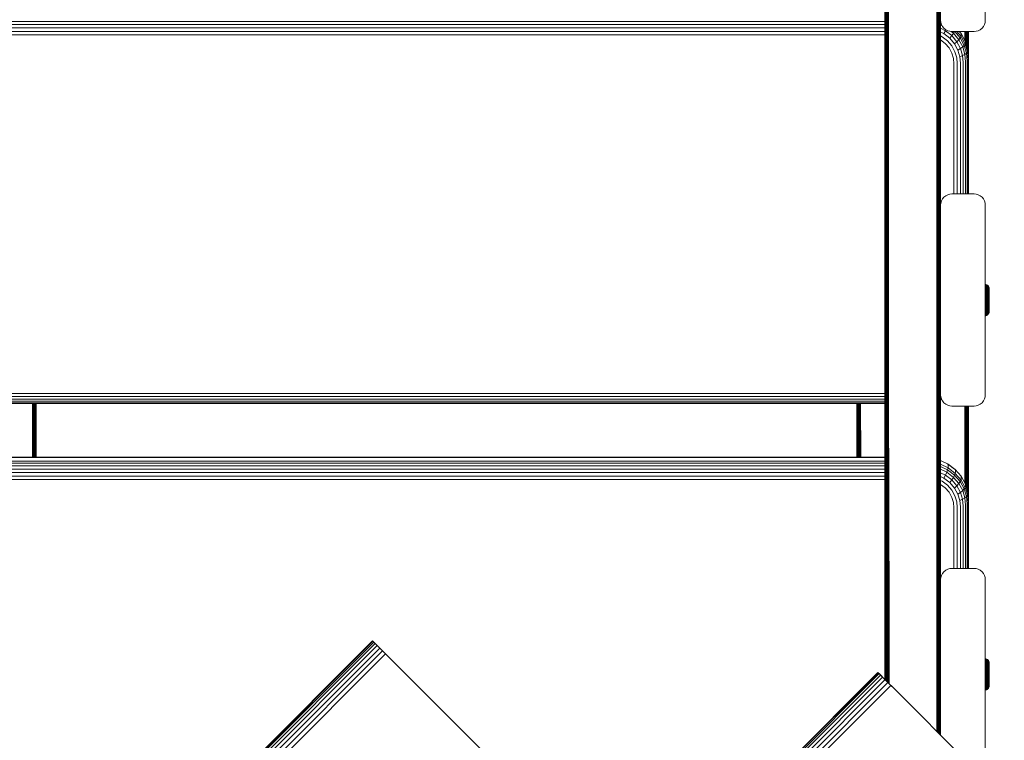
# Model space of a CAD drawing. Units: millimetres. Extents: x -3280 to 578302, y -3085 to 596964.
# Drawn here: x 2276 to 2717, y 4522 to 4845 of the extents above; entities that cross this region are included whole.
import ezdxf

# ---------------------------------------------------------------- set-up
doc = ezdxf.new("R2010")
doc.units = ezdxf.units.MM
doc.layers.add('Контур', color=7, linetype='Continuous', lineweight=15)

msp = doc.modelspace()

# ---------------------------------------------------------------- linework, layer by layer
at = {"layer": 'Контур'}
for p, q in [((2688.15, 4929.574), (2688.15, 4844.574)), ((2708.15, 4929.574), (2708.15, 4844.574)), ((2663.151, 4912.54), (2663.151, 4794.076)), ((2663.184, 4912.461), (2663.184, 4793.981)), ((2663.291, 4912.381), (2663.291, 4793.884)), ((2663.477, 4912.304), (2663.477, 4793.79)), ((2663.736, 4912.235), (2663.736, 4793.706)), ((2664.056, 4912.179), (2664.056, 4793.639)), ((2664.415, 4912.139), (2664.414, 4793.59)), ((2664.787, 4793.562), (2664.787, 4912.116)), ((2686.515, 4793.562), (2686.515, 4912.116)), ((2686.887, 4912.139), (2686.887, 4793.59)), ((2687.245, 4912.179), (2687.245, 4793.639)), ((2687.565, 4912.235), (2687.565, 4793.706)), ((2687.825, 4912.304), (2687.825, 4793.79)), ((2688.01, 4912.381), (2688.01, 4793.884)), ((2688.117, 4912.461), (2688.117, 4793.981)), ((2688.151, 4836.848), (2688.117, 4912.461)), ((2663.151, 4844.041), (1878.129, 4844.041)), ((2663.151, 4842.694), (1878.129, 4842.694)), ((2663.151, 4841.18), (1878.129, 4841.181)), ((2688.234, 4843.664), (2688.15, 4844.574)), ((2688.15, 4844.574), (2688.15, 4844.574)), ((2688.151, 4844.571), (2688.151, 4836.848)), ((2688.234, 4843.664), (2688.151, 4844.571)), ((2688.155, 4844.522), (2688.151, 4844.525)), ((2688.151, 4843.659), (2688.249, 4843.61)), ((2688.151, 4842.47), (2688.808, 4842.142)), ((2688.234, 4843.664), (2688.502, 4842.733)), ((2688.965, 4841.838), (2688.502, 4842.733)), ((2688.965, 4841.837), (2688.502, 4842.733)), ((2688.965, 4841.837), (2688.965, 4841.838)), ((2689.615, 4841.038), (2688.965, 4841.838)), ((2689.615, 4841.038), (2688.965, 4841.837)), ((2689.615, 4841.038), (2689.615, 4841.038)), ((2689.615, 4841.038), (2690.414, 4840.389)), ((2690.414, 4840.389), (2689.615, 4841.038)), ((2705.887, 4840.389), (2706.686, 4841.038)), ((2705.887, 4840.389), (2706.686, 4841.038)), ((2706.686, 4841.038), (2707.335, 4841.838)), ((2706.686, 4841.038), (2707.335, 4841.837)), ((2706.686, 4841.038), (2706.686, 4841.038)), ((2707.335, 4841.838), (2707.799, 4842.733)), ((2707.335, 4841.837), (2707.799, 4842.733)), ((2707.335, 4841.838), (2707.335, 4841.837)), ((2707.799, 4842.733), (2708.067, 4843.664)), ((2708.15, 4844.574), (2708.067, 4843.664)), ((2708.15, 4844.574), (2708.067, 4843.664)), ((2708.15, 4844.574), (2708.15, 4844.574)), ((2663.151, 4839.6), (1878.129, 4839.6)), ((2663.151, 4838.05), (1878.129, 4838.051)), ((2688.151, 4836.848), (2688.117, 4793.981)), ((2688.151, 4841.002), (2690.314, 4839.923)), ((2688.151, 4839.34), (2689.614, 4838.611)), ((2688.151, 4837.594), (2688.829, 4837.255)), ((2688.151, 4836.848), (2688.151, 4761.846)), ((2688.829, 4837.255), (2691.219, 4835.387)), ((2690.314, 4839.923), (2689.614, 4838.611)), ((2689.614, 4838.611), (2692.232, 4836.563)), ((2690.513, 4840.338), (2690.314, 4839.923)), ((2690.314, 4839.923), (2693.137, 4837.716)), ((2691.31, 4839.925), (2690.414, 4840.389)), ((2691.31, 4839.925), (2690.414, 4840.389)), ((2691.31, 4839.925), (2691.31, 4839.925)), ((2692.241, 4839.657), (2691.31, 4839.925)), ((2692.241, 4839.657), (2691.31, 4839.925)), ((2693.137, 4837.716), (2692.232, 4836.563)), ((2692.241, 4839.657), (2692.241, 4839.657)), ((2692.241, 4839.657), (2693.15, 4839.574)), ((2693.15, 4839.574), (2692.241, 4839.657)), ((2692.804, 4839.605), (2693.872, 4838.77)), ((2693.872, 4838.77), (2693.137, 4837.716)), ((2693.137, 4837.716), (2695.43, 4834.999)), ((2703.15, 4839.574), (2693.15, 4839.574)), ((2703.15, 4839.574), (2693.15, 4839.574)), ((2694.343, 4839.574), (2693.872, 4838.77)), ((2693.872, 4838.77), (2696.3, 4835.893)), ((2694.473, 4839.574), (2696.921, 4836.673)), ((2697.28, 4837.302), (2695.363, 4839.574)), ((2696.921, 4836.673), (2696.3, 4835.893)), ((2696.488, 4839.574), (2697.28, 4838.635)), ((2697.28, 4837.302), (2696.921, 4836.673)), ((2696.921, 4836.673), (2698.725, 4833.322)), ((2699.123, 4835.21), (2697.28, 4838.635)), ((2697.391, 4838.31), (2697.28, 4838.635)), ((2697.391, 4837.768), (2697.28, 4837.302)), ((2699.123, 4833.878), (2697.28, 4837.302)), ((2697.391, 4838.31), (2697.391, 4837.768)), ((2699.015, 4835.411), (2699.015, 4839.574)), ((2699.388, 4839.574), (2699.388, 4834.393)), ((2699.746, 4839.574), (2699.746, 4833.194)), ((2700.066, 4839.574), (2700.066, 4832.123)), ((2700.325, 4839.574), (2700.325, 4831.198)), ((2700.511, 4839.574), (2700.511, 4829.251)), ((2700.618, 4839.574), (2700.618, 4828.129)), ((2700.651, 4836.677), (2700.643, 4827.868)), ((2700.651, 4836.677), (2700.65, 4839.574)), ((2700.651, 4839.574), (2700.651, 4836.677)), ((2700.651, 4836.677), (2700.651, 4827.778)), ((2704.06, 4839.657), (2703.15, 4839.574)), ((2703.15, 4839.574), (2704.06, 4839.657)), ((2704.06, 4839.657), (2704.991, 4839.925)), ((2704.06, 4839.657), (2704.991, 4839.925)), ((2704.06, 4839.657), (2704.06, 4839.657)), ((2704.991, 4839.925), (2705.887, 4840.389)), ((2704.991, 4839.925), (2705.887, 4840.389)), ((2704.991, 4839.925), (2704.991, 4839.925)), ((2663.151, 4836.275), (2663.151, 4836.292)), ((2663.151, 4836.275), (2663.151, 4836.268)), ((2688.151, 4836.275), (2688.151, 4836.275)), ((2688.151, 4836.275), (2688.151, 4836.275)), ((2688.151, 4835.833), (2690.166, 4834.257)), ((2690.166, 4834.257), (2691.914, 4832.186)), ((2691.219, 4835.387), (2693.16, 4833.087)), ((2692.232, 4836.563), (2694.36, 4834.043)), ((2693.16, 4833.087), (2694.547, 4830.51)), ((2695.43, 4834.999), (2694.36, 4834.043)), ((2694.36, 4834.043), (2695.879, 4831.22)), ((2696.3, 4835.893), (2695.43, 4834.999)), ((2695.43, 4834.999), (2697.069, 4831.955)), ((2696.3, 4835.893), (2698.035, 4832.67)), ((2698.035, 4832.67), (2697.069, 4831.955)), ((2698.725, 4833.322), (2698.035, 4832.67)), ((2699.035, 4829.321), (2698.035, 4832.67)), ((2699.123, 4833.878), (2698.725, 4833.322)), ((2699.765, 4829.84), (2698.725, 4833.322)), ((2699.247, 4834.863), (2699.123, 4835.21)), ((2699.247, 4834.32), (2699.123, 4833.878)), ((2700.186, 4830.318), (2699.123, 4833.878)), ((2700.318, 4831.28), (2699.247, 4834.863)), ((2699.247, 4834.863), (2699.247, 4834.32)), ((2700.651, 4836.416), (2700.651, 4836.416)), ((2700.651, 4836.416), (2700.651, 4836.416)), ((2693.163, 4829.867), (2691.914, 4832.186)), ((2693.163, 4829.867), (2693.883, 4827.456)), ((2695.347, 4827.833), (2694.547, 4830.51)), ((2695.596, 4825.216), (2695.347, 4827.833)), ((2697.069, 4831.955), (2695.879, 4831.22)), ((2696.756, 4828.286), (2695.879, 4831.22)), ((2696.756, 4828.286), (2698.014, 4828.792)), ((2697.029, 4825.417), (2696.756, 4828.286)), ((2698.014, 4828.792), (2697.069, 4831.955)), ((2698.014, 4828.792), (2699.035, 4829.321)), ((2698.308, 4825.699), (2698.014, 4828.792)), ((2699.035, 4829.321), (2699.765, 4829.84)), ((2699.348, 4826.046), (2699.035, 4829.321)), ((2699.765, 4829.84), (2700.186, 4830.318)), ((2700.09, 4826.435), (2699.765, 4829.84)), ((2700.318, 4830.737), (2700.186, 4830.318)), ((2700.518, 4826.839), (2700.186, 4830.318)), ((2700.318, 4831.28), (2700.652, 4827.777)), ((2700.318, 4831.28), (2700.318, 4830.737)), ((2694.107, 4825.1), (2693.883, 4827.456)), ((2694.107, 4766.844), (2694.107, 4825.1)), ((2695.596, 4766.844), (2695.596, 4825.216)), ((2697.029, 4766.844), (2697.029, 4825.417)), ((2698.308, 4766.844), (2698.308, 4825.699)), ((2699.347, 4766.844), (2699.348, 4826.046)), ((2700.09, 4766.844), (2700.09, 4826.435)), ((2700.518, 4766.844), (2700.518, 4826.839)), ((2700.652, 4827.777), (2700.652, 4827.234)), ((2700.652, 4766.844), (2700.652, 4827.234)), ((2663.151, 4794.076), (2663.151, 4678.909)), ((2663.184, 4793.981), (2663.184, 4678.798)), ((2663.291, 4793.884), (2663.291, 4678.684)), ((2663.477, 4793.79), (2663.477, 4678.575)), ((2663.736, 4793.706), (2663.736, 4678.477)), ((2664.056, 4793.639), (2664.056, 4678.397)), ((2664.414, 4793.59), (2664.414, 4678.341)), ((2664.787, 4678.308), (2664.787, 4793.562)), ((2686.515, 4793.562), (2686.515, 4678.308)), ((2686.887, 4793.59), (2686.887, 4678.341)), ((2687.245, 4793.639), (2687.245, 4678.397)), ((2687.565, 4793.706), (2687.565, 4678.477)), ((2687.825, 4793.79), (2687.825, 4678.575)), ((2688.01, 4793.884), (2688.01, 4678.684)), ((2688.117, 4793.981), (2688.117, 4678.798)), ((2688.15, 4714.933), (2688.117, 4793.981)), ((2690.414, 4766.029), (2691.31, 4766.492)), ((2691.31, 4766.492), (2692.241, 4766.76)), ((2693.15, 4766.844), (2692.241, 4766.76)), ((2693.15, 4766.844), (2703.15, 4766.844)), ((2703.15, 4766.844), (2704.06, 4766.76)), ((2704.991, 4766.492), (2704.06, 4766.76)), ((2705.887, 4766.029), (2704.991, 4766.492)), ((2688.15, 4761.844), (2688.234, 4762.753)), ((2688.15, 4761.844), (2688.15, 4676.844)), ((2688.234, 4762.753), (2688.502, 4763.684)), ((2688.502, 4763.684), (2688.965, 4764.58)), ((2688.965, 4764.58), (2689.615, 4765.379)), ((2689.615, 4765.379), (2690.414, 4766.029)), ((2706.686, 4765.379), (2705.887, 4766.029)), ((2707.335, 4764.58), (2706.686, 4765.379)), ((2707.799, 4763.684), (2707.335, 4764.58)), ((2708.067, 4762.753), (2707.799, 4763.684)), ((2708.15, 4761.844), (2708.067, 4762.753)), ((2708.15, 4761.844), (2708.15, 4676.844)), ((2708.459, 4726.242), (2708.15, 4726.27)), ((2708.15, 4725.488), (2708.459, 4725.463)), ((2708.15, 4725.129), (2708.459, 4725.105)), ((2708.15, 4724.704), (2708.459, 4724.682)), ((2708.15, 4724.22), (2708.459, 4724.2)), ((2708.15, 4723.682), (2708.459, 4723.664)), ((2708.15, 4723.1), (2708.459, 4723.085)), ((2708.15, 4722.485), (2708.459, 4722.472)), ((2708.776, 4726.151), (2708.459, 4726.242)), ((2708.459, 4726.242), (2708.459, 4726.213)), ((2708.459, 4726.213), (2708.459, 4726.125)), ((2708.459, 4725.973), (2708.459, 4726.125)), ((2708.459, 4725.752), (2708.459, 4725.973)), ((2708.459, 4725.463), (2708.459, 4725.752)), ((2708.459, 4725.105), (2708.459, 4725.463)), ((2708.459, 4724.682), (2708.459, 4725.105)), ((2708.459, 4724.2), (2708.459, 4724.682)), ((2708.459, 4723.664), (2708.459, 4724.2)), ((2708.459, 4723.085), (2708.459, 4723.664)), ((2708.459, 4722.472), (2708.459, 4723.085)), ((2708.459, 4721.836), (2708.459, 4722.472)), ((2709.08, 4725.993), (2708.776, 4726.151)), ((2708.776, 4726.151), (2708.776, 4726.123)), ((2708.776, 4726.123), (2708.776, 4726.036)), ((2708.776, 4725.885), (2708.776, 4726.036)), ((2708.776, 4725.668), (2708.776, 4725.885)), ((2708.776, 4725.382), (2708.776, 4725.668)), ((2708.776, 4725.029), (2708.776, 4725.382)), ((2708.776, 4724.612), (2708.776, 4725.029)), ((2708.776, 4724.135), (2708.776, 4724.612)), ((2708.776, 4723.607), (2708.776, 4724.135)), ((2708.776, 4723.035), (2708.776, 4723.607)), ((2708.776, 4722.43), (2708.776, 4723.035)), ((2708.776, 4721.803), (2708.776, 4722.43)), ((2709.352, 4725.772), (2709.08, 4725.993)), ((2709.08, 4725.993), (2709.08, 4725.966)), ((2709.08, 4725.966), (2709.08, 4725.881)), ((2709.08, 4725.733), (2709.08, 4725.881)), ((2709.08, 4725.521), (2709.08, 4725.733)), ((2709.08, 4725.242), (2709.08, 4725.521)), ((2709.08, 4724.897), (2709.08, 4725.242)), ((2709.08, 4724.489), (2709.08, 4724.897)), ((2709.08, 4724.024), (2709.08, 4724.489)), ((2709.08, 4723.507), (2709.08, 4724.024)), ((2709.08, 4722.949), (2709.08, 4723.507)), ((2709.08, 4722.358), (2709.08, 4722.949)), ((2709.08, 4721.745), (2709.08, 4722.358)), ((2709.573, 4725.5), (2709.352, 4725.772)), ((2709.352, 4725.772), (2709.352, 4725.746)), ((2709.352, 4725.746), (2709.352, 4725.664)), ((2709.352, 4725.664), (2709.352, 4725.521)), ((2709.352, 4725.316), (2709.352, 4725.521)), ((2709.352, 4725.046), (2709.352, 4725.316)), ((2709.352, 4724.712), (2709.352, 4725.046)), ((2709.352, 4724.318), (2709.352, 4724.712)), ((2709.352, 4723.868), (2709.352, 4724.318)), ((2709.352, 4723.368), (2709.352, 4723.868)), ((2709.352, 4722.828), (2709.352, 4723.368)), ((2709.352, 4722.256), (2709.352, 4722.828)), ((2709.352, 4721.663), (2709.352, 4722.256)), ((2709.73, 4725.196), (2709.573, 4725.5)), ((2709.573, 4725.5), (2709.573, 4725.396)), ((2709.573, 4725.396), (2709.573, 4725.26)), ((2709.573, 4725.063), (2709.573, 4725.26)), ((2709.573, 4724.804), (2709.573, 4725.063)), ((2709.573, 4724.485), (2709.573, 4724.804)), ((2709.573, 4724.107), (2709.573, 4724.485)), ((2709.573, 4723.676), (2709.573, 4724.107)), ((2709.573, 4723.197), (2709.573, 4723.676)), ((2709.573, 4722.679), (2709.573, 4723.197)), ((2709.573, 4722.132), (2709.573, 4722.679)), ((2709.573, 4721.563), (2709.573, 4722.132)), ((2709.821, 4724.879), (2709.73, 4725.196)), ((2709.73, 4725.196), (2709.73, 4725.097)), ((2709.73, 4725.097), (2709.73, 4724.967)), ((2709.73, 4724.78), (2709.73, 4724.967)), ((2709.73, 4724.534), (2709.73, 4724.78)), ((2709.73, 4724.23), (2709.73, 4724.534)), ((2709.73, 4723.871), (2709.73, 4724.23)), ((2709.73, 4723.46), (2709.73, 4723.871)), ((2709.73, 4723.005), (2709.73, 4723.46)), ((2709.73, 4722.513), (2709.73, 4723.005)), ((2709.73, 4721.992), (2709.73, 4722.513)), ((2709.73, 4721.451), (2709.73, 4721.992)), ((2709.85, 4724.57), (2709.821, 4724.879)), ((2709.821, 4724.879), (2709.821, 4724.786)), ((2709.821, 4724.786), (2709.821, 4724.663)), ((2709.821, 4724.663), (2709.821, 4724.486)), ((2709.821, 4724.486), (2709.821, 4724.253)), ((2709.821, 4724.253), (2709.821, 4723.965)), ((2709.821, 4723.965), (2709.821, 4723.625)), ((2709.821, 4723.625), (2709.821, 4723.236)), ((2709.821, 4723.236), (2709.821, 4722.806)), ((2709.821, 4722.806), (2709.821, 4722.34)), ((2709.821, 4722.34), (2709.821, 4721.846)), ((2709.85, 4724.57), (2709.85, 4724.482)), ((2709.85, 4724.482), (2709.85, 4724.365)), ((2709.85, 4724.365), (2709.85, 4724.198)), ((2709.85, 4724.198), (2709.85, 4723.978)), ((2709.85, 4723.978), (2709.85, 4723.706)), ((2709.85, 4723.706), (2709.85, 4723.385)), ((2709.85, 4723.385), (2709.85, 4723.018)), ((2709.85, 4723.018), (2709.85, 4722.611)), ((2709.85, 4722.611), (2709.85, 4722.17)), ((2709.85, 4722.17), (2709.85, 4721.704)), ((2708.459, 4721.188), (2708.459, 4721.836)), ((2708.459, 4720.539), (2708.459, 4721.188)), ((2708.459, 4719.896), (2708.459, 4720.539)), ((2708.459, 4719.27), (2708.459, 4719.896)), ((2708.459, 4718.644), (2708.459, 4719.27)), ((2708.459, 4718.001), (2708.459, 4718.644)), ((2708.459, 4717.352), (2708.459, 4718.001)), ((2708.776, 4721.163), (2708.776, 4721.803)), ((2708.776, 4720.522), (2708.776, 4721.163)), ((2708.776, 4719.888), (2708.776, 4720.522)), ((2708.776, 4719.27), (2708.776, 4719.888)), ((2708.776, 4718.652), (2708.776, 4719.27)), ((2708.776, 4718.018), (2708.776, 4718.652)), ((2708.776, 4717.377), (2708.776, 4718.018)), ((2709.08, 4721.12), (2709.08, 4721.745)), ((2709.08, 4720.493), (2709.08, 4721.12)), ((2709.08, 4719.874), (2709.08, 4720.493)), ((2709.08, 4719.27), (2709.08, 4719.874)), ((2709.08, 4718.666), (2709.08, 4719.27)), ((2709.08, 4718.047), (2709.08, 4718.666)), ((2709.08, 4717.42), (2709.08, 4718.047)), ((2709.352, 4721.059), (2709.352, 4721.663)), ((2709.352, 4720.453), (2709.352, 4721.059)), ((2709.352, 4719.854), (2709.352, 4720.453)), ((2709.352, 4719.854), (2709.573, 4720.404)), ((2709.352, 4719.27), (2709.352, 4719.854)), ((2709.352, 4718.686), (2709.352, 4719.27)), ((2709.352, 4718.087), (2709.352, 4718.686)), ((2709.352, 4717.481), (2709.352, 4718.087)), ((2709.573, 4720.984), (2709.573, 4721.563)), ((2709.573, 4720.404), (2709.573, 4720.984)), ((2709.573, 4719.27), (2709.573, 4720.404)), ((2709.573, 4719.27), (2709.573, 4718.136)), ((2709.573, 4718.136), (2709.573, 4717.556)), ((2709.73, 4720.901), (2709.73, 4721.451)), ((2709.73, 4720.348), (2709.73, 4720.901)), ((2709.73, 4719.27), (2709.73, 4720.348)), ((2709.73, 4718.192), (2709.73, 4719.27)), ((2709.73, 4717.639), (2709.73, 4718.192)), ((2709.73, 4717.089), (2709.73, 4717.639)), ((2709.821, 4721.846), (2709.821, 4721.335)), ((2709.821, 4721.335), (2709.821, 4720.813)), ((2709.821, 4720.813), (2709.821, 4720.291)), ((2709.821, 4720.291), (2709.821, 4719.27)), ((2709.821, 4719.27), (2709.821, 4718.249)), ((2709.821, 4718.249), (2709.821, 4717.727)), ((2709.821, 4717.727), (2709.821, 4717.205)), ((2709.85, 4721.704), (2709.85, 4721.221)), ((2709.85, 4721.221), (2709.85, 4720.728)), ((2709.85, 4720.728), (2709.85, 4720.234)), ((2709.85, 4720.234), (2709.85, 4719.27)), ((2709.85, 4719.27), (2709.85, 4718.306)), ((2709.85, 4718.306), (2709.85, 4717.812)), ((2709.85, 4717.812), (2709.85, 4717.319)), ((2663.151, 4713.991), (2663.151, 4714.007)), ((2663.151, 4713.991), (2663.151, 4713.988)), ((2688.15, 4714.275), (2688.117, 4678.798)), ((2708.15, 4716.055), (2708.459, 4716.068)), ((2708.15, 4715.44), (2708.459, 4715.455)), ((2708.15, 4714.858), (2708.459, 4714.876)), ((2708.15, 4714.32), (2708.459, 4714.34)), ((2708.15, 4713.836), (2708.459, 4713.858)), ((2708.15, 4713.411), (2708.459, 4713.435)), ((2708.459, 4716.704), (2708.459, 4717.352)), ((2708.459, 4716.068), (2708.459, 4716.704)), ((2708.459, 4715.455), (2708.459, 4716.068)), ((2708.459, 4714.876), (2708.459, 4715.455)), ((2708.459, 4714.34), (2708.459, 4714.876)), ((2708.459, 4713.858), (2708.459, 4714.34)), ((2708.459, 4713.435), (2708.459, 4713.858)), ((2708.459, 4713.077), (2708.459, 4713.435)), ((2708.776, 4716.737), (2708.776, 4717.377)), ((2708.776, 4716.11), (2708.776, 4716.737)), ((2708.776, 4715.505), (2708.776, 4716.11)), ((2708.776, 4714.933), (2708.776, 4715.505)), ((2708.776, 4714.405), (2708.776, 4714.933)), ((2708.776, 4713.928), (2708.776, 4714.405)), ((2708.776, 4713.511), (2708.776, 4713.928)), ((2708.776, 4713.158), (2708.776, 4713.511)), ((2709.08, 4716.795), (2709.08, 4717.42)), ((2709.08, 4716.182), (2709.08, 4716.795)), ((2709.08, 4715.591), (2709.08, 4716.182)), ((2709.08, 4715.033), (2709.08, 4715.591)), ((2709.08, 4714.516), (2709.08, 4715.033)), ((2709.08, 4714.051), (2709.08, 4714.516)), ((2709.08, 4713.643), (2709.08, 4714.051)), ((2709.08, 4713.298), (2709.08, 4713.643)), ((2709.08, 4713.019), (2709.08, 4713.298)), ((2709.352, 4716.877), (2709.352, 4717.481)), ((2709.352, 4716.284), (2709.352, 4716.877)), ((2709.352, 4715.712), (2709.352, 4716.284)), ((2709.352, 4715.172), (2709.352, 4715.712)), ((2709.352, 4714.672), (2709.352, 4715.172)), ((2709.352, 4714.222), (2709.352, 4714.672)), ((2709.352, 4713.828), (2709.352, 4714.222)), ((2709.352, 4713.494), (2709.352, 4713.828)), ((2709.352, 4713.225), (2709.352, 4713.494)), ((2709.352, 4713.019), (2709.352, 4713.225)), ((2709.573, 4716.977), (2709.573, 4717.556)), ((2709.573, 4716.409), (2709.573, 4716.977)), ((2709.573, 4715.861), (2709.573, 4716.409)), ((2709.573, 4715.343), (2709.573, 4715.861)), ((2709.573, 4714.865), (2709.573, 4715.343)), ((2709.573, 4714.433), (2709.573, 4714.865)), ((2709.573, 4714.055), (2709.573, 4714.433)), ((2709.573, 4713.736), (2709.573, 4714.055)), ((2709.573, 4713.477), (2709.573, 4713.736)), ((2709.573, 4713.28), (2709.573, 4713.477)), ((2709.573, 4713.04), (2709.73, 4713.344)), ((2709.573, 4713.144), (2709.573, 4713.28)), ((2709.73, 4716.548), (2709.73, 4717.089)), ((2709.73, 4716.027), (2709.73, 4716.548)), ((2709.73, 4715.535), (2709.73, 4716.027)), ((2709.73, 4715.08), (2709.73, 4715.535)), ((2709.73, 4714.67), (2709.73, 4715.08)), ((2709.73, 4714.31), (2709.73, 4714.67)), ((2709.73, 4714.006), (2709.73, 4714.31)), ((2709.73, 4713.76), (2709.73, 4714.006)), ((2709.73, 4713.573), (2709.73, 4713.76)), ((2709.73, 4713.344), (2709.821, 4713.661)), ((2709.73, 4713.443), (2709.73, 4713.573)), ((2709.73, 4713.344), (2709.73, 4713.443)), ((2709.821, 4717.205), (2709.821, 4716.694)), ((2709.821, 4716.694), (2709.821, 4716.201)), ((2709.821, 4716.201), (2709.821, 4715.734)), ((2709.821, 4715.734), (2709.821, 4715.304)), ((2709.821, 4715.304), (2709.821, 4714.915)), ((2709.821, 4714.915), (2709.821, 4714.575)), ((2709.821, 4714.575), (2709.821, 4714.287)), ((2709.821, 4714.287), (2709.821, 4714.055)), ((2709.821, 4714.055), (2709.821, 4713.877)), ((2709.821, 4713.661), (2709.85, 4713.97)), ((2709.821, 4713.877), (2709.821, 4713.754)), ((2709.821, 4713.661), (2709.821, 4713.754)), ((2709.85, 4717.319), (2709.85, 4716.836)), ((2709.85, 4716.836), (2709.85, 4716.37)), ((2709.85, 4716.37), (2709.85, 4715.929)), ((2709.85, 4715.929), (2709.85, 4715.522)), ((2709.85, 4715.522), (2709.85, 4715.155)), ((2709.85, 4715.155), (2709.85, 4714.834)), ((2709.85, 4714.834), (2709.85, 4714.562)), ((2709.85, 4714.562), (2709.85, 4714.342)), ((2709.85, 4714.342), (2709.85, 4714.175)), ((2709.85, 4714.175), (2709.85, 4714.059)), ((2709.85, 4714.059), (2709.85, 4713.97)), ((2708.15, 4713.052), (2708.459, 4713.077)), ((2708.15, 4712.27), (2708.459, 4712.298)), ((2708.459, 4712.788), (2708.459, 4713.077)), ((2708.459, 4712.567), (2708.459, 4712.788)), ((2708.459, 4712.415), (2708.459, 4712.567)), ((2708.459, 4712.327), (2708.459, 4712.415)), ((2708.459, 4712.298), (2708.776, 4712.389)), ((2708.459, 4712.298), (2708.459, 4712.327)), ((2708.776, 4712.872), (2708.776, 4713.158)), ((2708.776, 4712.655), (2708.776, 4712.872)), ((2708.776, 4712.504), (2708.776, 4712.655)), ((2708.776, 4712.389), (2709.08, 4712.547)), ((2708.776, 4712.417), (2708.776, 4712.504)), ((2708.776, 4712.389), (2708.776, 4712.417)), ((2709.08, 4712.807), (2709.08, 4713.019)), ((2709.08, 4712.659), (2709.08, 4712.807)), ((2709.08, 4712.547), (2709.352, 4712.768)), ((2709.08, 4712.574), (2709.08, 4712.659)), ((2709.08, 4712.547), (2709.08, 4712.574)), ((2709.573, 4713.04), (2709.352, 4712.768)), ((2709.352, 4712.876), (2709.352, 4713.019)), ((2709.352, 4712.794), (2709.352, 4712.876)), ((2709.352, 4712.768), (2709.352, 4712.794)), ((2709.573, 4713.04), (2709.573, 4713.144)), ((2663.151, 4678.909), (2663.151, 4567.285)), ((2663.184, 4678.798), (2663.184, 4567.159)), ((2663.291, 4567.029), (2663.291, 4678.684)), ((2663.477, 4566.904), (2663.477, 4678.575)), ((2663.736, 4566.793), (2663.736, 4678.477)), ((2664.056, 4566.702), (2664.056, 4678.397)), ((2664.414, 4566.638), (2664.414, 4678.341)), ((2664.787, 4566.6), (2664.787, 4678.308)), ((2665.151, 4577.096), (2664.787, 4678.308)), ((2686.515, 4678.308), (2686.515, 4566.6)), ((2686.887, 4566.638), (2686.887, 4678.341)), ((2687.245, 4566.702), (2687.245, 4678.397)), ((2687.565, 4566.793), (2687.565, 4678.477)), ((2687.825, 4566.904), (2687.825, 4678.575)), ((2688.01, 4567.029), (2688.01, 4678.684)), ((2688.117, 4678.798), (2688.117, 4567.159)), ((2688.151, 4594.782), (2688.117, 4678.798)), ((2663.151, 4677.402), (1878.129, 4677.402)), ((2663.151, 4676.085), (1878.129, 4676.085)), ((2663.151, 4674.907), (1878.129, 4674.907)), ((2663.151, 4673.958), (1878.129, 4673.958)), ((2688.234, 4675.934), (2688.15, 4676.844)), ((2688.15, 4676.844), (2688.15, 4676.844)), ((2688.151, 4676.842), (2688.151, 4594.782)), ((2688.234, 4675.934), (2688.151, 4676.841)), ((2688.159, 4676.751), (2688.151, 4676.747)), ((2688.295, 4675.722), (2688.151, 4675.65)), ((2688.489, 4675.045), (2688.151, 4674.876)), ((2688.651, 4674.714), (2688.151, 4674.464)), ((2688.675, 4674.668), (2688.151, 4674.407)), ((2688.234, 4675.934), (2688.502, 4675.003)), ((2688.965, 4674.108), (2688.502, 4675.003)), ((2688.965, 4674.107), (2688.502, 4675.003)), ((2688.965, 4674.107), (2688.965, 4674.108)), ((2689.615, 4673.308), (2688.965, 4674.108)), ((2689.615, 4673.308), (2688.965, 4674.107)), ((2706.686, 4673.308), (2707.335, 4674.108)), ((2706.686, 4673.308), (2707.335, 4674.107)), ((2707.335, 4674.108), (2707.799, 4675.003)), ((2707.335, 4674.107), (2707.799, 4675.003)), ((2707.335, 4674.108), (2707.335, 4674.107)), ((2707.799, 4675.003), (2708.067, 4675.934)), ((2708.15, 4676.844), (2708.067, 4675.934)), ((2708.15, 4676.843), (2708.067, 4675.934)), ((2708.15, 4676.843), (2708.15, 4676.844)), ((2663.151, 4673.305), (1878.129, 4673.305)), ((2663.151, 4672.979), (1878.129, 4672.98)), ((2663.151, 4672.971), (1878.129, 4672.972)), ((2281.515, 4648.974), (2281.515, 4672.971)), ((2281.888, 4648.974), (2281.888, 4672.971)), ((2282.246, 4648.974), (2282.246, 4672.971)), ((2282.566, 4648.974), (2282.566, 4672.971)), ((2282.826, 4648.974), (2282.826, 4672.971)), ((2283.011, 4648.974), (2283.011, 4672.971)), ((2283.118, 4672.971), (2283.118, 4648.974)), ((2283.152, 4672.971), (2283.152, 4648.974)), ((2650.651, 4648.974), (2650.651, 4672.971)), ((2650.671, 4648.974), (2650.68, 4672.971)), ((2650.685, 4672.971), (2650.685, 4648.974)), ((2650.792, 4648.974), (2650.792, 4672.971)), ((2650.977, 4648.974), (2650.977, 4672.971)), ((2651.237, 4648.974), (2651.237, 4672.971)), ((2651.557, 4648.974), (2651.557, 4672.971)), ((2651.915, 4648.974), (2651.915, 4672.971)), ((2652.287, 4648.974), (2652.287, 4672.971)), ((2652.419, 4648.974), (2652.336, 4672.971)), ((2689.615, 4673.308), (2689.615, 4673.308)), ((2689.615, 4673.308), (2690.414, 4672.659)), ((2690.414, 4672.659), (2689.615, 4673.308)), ((2691.31, 4672.195), (2690.414, 4672.659)), ((2691.31, 4672.195), (2690.414, 4672.659)), ((2691.31, 4672.195), (2691.31, 4672.195)), ((2692.241, 4671.927), (2691.31, 4672.195)), ((2692.241, 4671.927), (2691.31, 4672.195)), ((2692.241, 4671.927), (2692.241, 4671.927)), ((2692.241, 4671.927), (2693.15, 4671.843)), ((2693.15, 4671.844), (2692.241, 4671.927)), ((2703.15, 4671.844), (2693.15, 4671.844)), ((2703.15, 4671.843), (2693.15, 4671.843)), ((2699.015, 4671.843), (2699.015, 4637.28)), ((2699.388, 4636.222), (2699.388, 4671.843)), ((2699.746, 4635.054), (2699.746, 4671.843)), ((2700.066, 4634.011), (2700.066, 4671.843)), ((2700.325, 4633.055), (2700.325, 4671.843)), ((2700.511, 4631.158), (2700.511, 4671.843)), ((2700.618, 4671.843), (2700.618, 4630.064)), ((2700.639, 4629.852), (2700.624, 4671.843)), ((2700.651, 4671.843), (2700.651, 4629.723)), ((2704.06, 4671.927), (2703.15, 4671.844)), ((2703.15, 4671.843), (2704.06, 4671.927)), ((2704.06, 4671.927), (2704.991, 4672.195)), ((2704.06, 4671.927), (2704.991, 4672.195)), ((2704.06, 4671.927), (2704.06, 4671.927)), ((2704.991, 4672.195), (2705.887, 4672.659)), ((2704.991, 4672.195), (2705.887, 4672.659)), ((2704.991, 4672.195), (2704.991, 4672.195)), ((2705.887, 4672.659), (2706.686, 4673.308)), ((2705.887, 4672.659), (2706.686, 4673.308)), ((2706.686, 4673.308), (2706.686, 4673.308)), ((2663.151, 4648.974), (1878.129, 4648.974)), ((2663.151, 4648.859), (1878.129, 4648.859)), ((2663.151, 4647.155), (1878.129, 4647.155)), ((2688.151, 4647.527), (2691.288, 4646.002)), ((2688.151, 4647.46), (2691.523, 4645.822)), ((2663.151, 4646.237), (1878.129, 4646.237)), ((2663.151, 4645.043), (1878.129, 4645.044)), ((2663.151, 4643.625), (1878.129, 4643.626)), ((2691.523, 4644.118), (2688.151, 4645.756)), ((2688.151, 4644.79), (2691.288, 4643.265)), ((2688.151, 4643.512), (2690.882, 4642.185)), ((2691.288, 4643.265), (2690.882, 4642.185)), ((2691.523, 4645.822), (2691.288, 4646.002)), ((2691.288, 4646.002), (2694.396, 4643.634)), ((2691.523, 4644.118), (2691.288, 4643.265)), ((2691.288, 4643.265), (2694.396, 4640.897)), ((2691.523, 4645.822), (2694.699, 4643.402)), ((2691.596, 4645.421), (2691.523, 4645.822)), ((2691.596, 4644.728), (2691.523, 4644.118)), ((2694.699, 4641.698), (2691.523, 4644.118)), ((2691.596, 4645.421), (2691.596, 4644.728)), ((2694.699, 4643.402), (2694.396, 4643.634)), ((2694.699, 4643.402), (2697.28, 4640.422)), ((2694.794, 4642.985), (2694.699, 4643.402)), ((2694.794, 4642.985), (2694.794, 4642.291)), ((2663.151, 4642.065), (1878.129, 4642.065)), ((2663.151, 4640.463), (1878.129, 4640.464)), ((2663.151, 4638.918), (1878.129, 4638.919)), ((2688.151, 4641.977), (2690.314, 4640.926)), ((2688.151, 4640.272), (2689.614, 4639.561)), ((2688.151, 4638.508), (2688.829, 4638.179)), ((2690.314, 4640.926), (2689.614, 4639.561)), ((2689.614, 4639.561), (2692.232, 4637.566)), ((2690.882, 4642.185), (2690.314, 4640.926)), ((2690.314, 4640.926), (2693.137, 4638.775)), ((2690.882, 4642.185), (2693.872, 4639.908)), ((2693.137, 4638.775), (2692.232, 4637.566)), ((2693.872, 4639.908), (2693.137, 4638.775)), ((2693.137, 4638.775), (2695.43, 4636.127)), ((2694.396, 4640.897), (2693.872, 4639.908)), ((2693.872, 4639.908), (2696.3, 4637.104)), ((2694.699, 4641.698), (2694.396, 4640.897)), ((2694.396, 4640.897), (2696.921, 4637.982)), ((2694.794, 4642.291), (2694.699, 4641.698)), ((2697.28, 4638.718), (2694.699, 4641.698)), ((2697.28, 4638.718), (2696.921, 4637.982)), ((2699.123, 4637.085), (2697.28, 4640.422)), ((2697.391, 4639.986), (2697.28, 4640.422)), ((2697.391, 4639.292), (2697.28, 4638.718)), ((2699.123, 4635.381), (2697.28, 4638.718)), ((2697.391, 4639.986), (2697.391, 4639.292)), ((2688.151, 4636.758), (2690.166, 4635.222)), ((2688.829, 4638.179), (2691.219, 4636.358)), ((2690.166, 4635.222), (2691.914, 4633.204)), ((2691.219, 4636.358), (2693.16, 4634.117)), ((2692.232, 4637.566), (2694.36, 4635.11)), ((2693.16, 4634.117), (2694.547, 4631.606)), ((2695.43, 4636.127), (2694.36, 4635.11)), ((2694.36, 4635.11), (2695.879, 4632.358)), ((2696.3, 4637.104), (2695.43, 4636.127)), ((2695.43, 4636.127), (2697.069, 4633.161)), ((2696.921, 4637.982), (2696.3, 4637.104)), ((2696.3, 4637.104), (2698.035, 4633.963)), ((2696.921, 4637.982), (2698.725, 4634.717)), ((2698.035, 4633.963), (2697.069, 4633.161)), ((2698.725, 4634.717), (2698.035, 4633.963)), ((2699.035, 4630.699), (2698.035, 4633.963)), ((2699.123, 4635.381), (2698.725, 4634.717)), ((2699.765, 4631.323), (2698.725, 4634.717)), ((2699.123, 4637.085), (2700.186, 4633.617)), ((2699.247, 4636.626), (2699.123, 4637.085)), ((2699.247, 4635.932), (2699.123, 4635.381)), ((2700.186, 4631.913), (2699.123, 4635.381)), ((2699.247, 4636.626), (2699.247, 4635.932)), ((2693.162, 4630.944), (2691.914, 4633.204)), ((2693.162, 4630.944), (2693.883, 4628.595)), ((2695.347, 4628.997), (2694.547, 4631.606)), ((2697.069, 4633.161), (2695.879, 4632.358)), ((2696.756, 4629.499), (2695.879, 4632.358)), ((2696.756, 4629.499), (2698.014, 4630.078)), ((2697.029, 4626.704), (2696.756, 4629.499)), ((2698.014, 4630.078), (2697.069, 4633.161)), ((2698.014, 4630.078), (2699.035, 4630.699)), ((2698.308, 4627.065), (2698.014, 4630.078)), ((2699.035, 4630.699), (2699.765, 4631.323)), ((2699.347, 4627.509), (2699.035, 4630.699)), ((2699.765, 4631.323), (2700.186, 4631.913)), ((2700.09, 4628.006), (2699.765, 4631.323)), ((2700.318, 4633.134), (2700.186, 4633.617)), ((2700.318, 4632.441), (2700.186, 4631.913)), ((2700.518, 4628.522), (2700.186, 4631.913)), ((2700.318, 4633.134), (2700.652, 4629.721)), ((2700.318, 4633.134), (2700.318, 4632.441)), ((2700.652, 4629.721), (2700.652, 4629.027)), ((2694.107, 4626.298), (2693.883, 4628.595)), ((2694.107, 4599.124), (2694.107, 4626.298)), ((2695.596, 4626.447), (2695.347, 4628.997)), ((2695.596, 4599.124), (2695.596, 4626.447)), ((2697.029, 4599.124), (2697.029, 4626.704)), ((2698.308, 4599.124), (2698.308, 4627.065)), ((2699.347, 4599.124), (2699.347, 4627.509)), ((2700.09, 4599.124), (2700.09, 4628.006)), ((2700.518, 4599.124), (2700.518, 4628.522)), ((2700.652, 4599.124), (2700.652, 4629.027)), ((2690.414, 4598.309), (2691.31, 4598.773)), ((2691.31, 4598.773), (2692.241, 4599.04)), ((2693.15, 4599.124), (2692.241, 4599.04)), ((2693.15, 4599.124), (2703.15, 4599.124)), ((2703.15, 4599.124), (2704.06, 4599.04)), ((2704.991, 4598.773), (2704.06, 4599.04)), ((2705.887, 4598.309), (2704.991, 4598.773)), ((2663.151, 4594.482), (2663.151, 4594.496)), ((2663.151, 4594.482), (2663.151, 4594.481)), ((2688.151, 4594.782), (2688.117, 4567.159)), ((2688.15, 4594.124), (2688.234, 4595.034)), ((2688.15, 4594.124), (2688.15, 4524.471)), ((2688.151, 4594.782), (2688.151, 4594.126)), ((2688.151, 4594.482), (2688.151, 4594.483)), ((2688.151, 4594.482), (2688.151, 4594.482)), ((2688.234, 4595.034), (2688.502, 4595.964)), ((2688.502, 4595.964), (2688.965, 4596.86)), ((2688.965, 4596.86), (2689.615, 4597.659)), ((2689.615, 4597.659), (2690.414, 4598.309)), ((2706.686, 4597.659), (2705.887, 4598.309)), ((2707.335, 4596.86), (2706.686, 4597.659)), ((2707.799, 4595.964), (2707.335, 4596.86)), ((2708.067, 4595.034), (2707.799, 4595.964)), ((2708.15, 4594.124), (2708.067, 4595.034)), ((2708.15, 4594.124), (2708.15, 4509.124)), ((2665.151, 4577.096), (2664.787, 4566.6)), ((2665.151, 4547.471), (2665.151, 4577.096)), ((2433.818, 4566.657), (1726.711, 3859.551)), ((2433.936, 4566.539), (1726.829, 3859.433)), ((2434.314, 4566.161), (1727.208, 3859.054)), ((2434.971, 4565.505), (1727.864, 3858.398)), ((2435.889, 4564.587), (1728.782, 3857.48)), ((2437.02, 4563.456), (1729.913, 3856.349)), ((2433.936, 4566.539), (2433.818, 4566.657)), ((2435.309, 4565.166), (2433.818, 4566.657)), ((2435.432, 4565.043), (2433.818, 4566.657)), ((2433.936, 4566.539), (2434.314, 4566.161)), ((2434.314, 4566.161), (2434.971, 4565.505)), ((2435.889, 4564.587), (2434.925, 4565.551)), ((2434.971, 4565.505), (2435.889, 4564.587)), ((2435.889, 4564.587), (2437.02, 4563.456)), ((2437.538, 4562.938), (2435.889, 4564.587)), ((2437.02, 4563.456), (2438.286, 4562.189)), ((2663.151, 4549.471), (2663.151, 4567.285)), ((2663.184, 4549.437), (2663.184, 4567.159)), ((2663.291, 4549.33), (2663.291, 4567.029)), ((2663.477, 4549.145), (2663.477, 4566.904)), ((2663.736, 4548.885), (2663.736, 4566.793)), ((2664.056, 4548.565), (2664.056, 4566.702)), ((2664.414, 4548.207), (2664.414, 4566.638)), ((2664.864, 4547.757), (2664.787, 4566.6)), ((2664.787, 4547.835), (2664.787, 4566.6)), ((2686.515, 4526.107), (2686.515, 4566.6)), ((2686.887, 4525.734), (2686.887, 4566.638)), ((2687.245, 4525.376), (2687.245, 4566.702)), ((2687.565, 4525.056), (2687.565, 4566.793)), ((2687.825, 4524.797), (2687.825, 4566.904)), ((2688.01, 4524.611), (2688.01, 4567.029)), ((2688.117, 4524.504), (2688.117, 4567.159)), ((2438.286, 4562.189), (1731.18, 3855.082)), ((2439.602, 4560.873), (1732.496, 3853.767)), ((2438.286, 4562.189), (2439.602, 4560.873)), ((2490.387, 4510.089), (2438.286, 4562.189)), ((2440.889, 4559.587), (2439.602, 4560.873)), ((2440.889, 4559.587), (2490.387, 4510.089)), ((2708.459, 4558.646), (2708.15, 4558.674)), ((2708.15, 4557.533), (2708.459, 4557.509)), ((2708.15, 4557.108), (2708.459, 4557.086)), ((2708.15, 4556.624), (2708.459, 4556.604)), ((2708.15, 4556.086), (2708.459, 4556.068)), ((2708.15, 4555.504), (2708.459, 4555.489)), ((2708.15, 4554.889), (2708.459, 4554.876)), ((2708.776, 4558.554), (2708.459, 4558.646)), ((2708.459, 4558.646), (2708.459, 4558.617)), ((2708.459, 4558.617), (2708.459, 4558.529)), ((2708.459, 4558.376), (2708.459, 4558.529)), ((2708.459, 4558.156), (2708.459, 4558.376)), ((2708.459, 4557.867), (2708.459, 4558.156)), ((2708.459, 4557.509), (2708.459, 4557.867)), ((2708.459, 4557.086), (2708.459, 4557.509)), ((2708.459, 4556.604), (2708.459, 4557.086)), ((2708.459, 4556.068), (2708.459, 4556.604)), ((2708.459, 4555.489), (2708.459, 4556.068)), ((2708.459, 4554.876), (2708.459, 4555.489)), ((2708.459, 4554.24), (2708.459, 4554.876)), ((2709.08, 4558.397), (2708.776, 4558.554)), ((2708.776, 4558.554), (2708.776, 4558.527)), ((2708.776, 4558.527), (2708.776, 4558.44)), ((2708.776, 4558.289), (2708.776, 4558.44)), ((2708.776, 4558.071), (2708.776, 4558.289)), ((2708.776, 4557.786), (2708.776, 4558.071)), ((2708.776, 4557.433), (2708.776, 4557.786)), ((2708.776, 4557.016), (2708.776, 4557.433)), ((2708.776, 4556.539), (2708.776, 4557.016)), ((2708.776, 4556.011), (2708.776, 4556.539)), ((2708.776, 4555.439), (2708.776, 4556.011)), ((2708.776, 4554.834), (2708.776, 4555.439)), ((2708.776, 4554.207), (2708.776, 4554.834)), ((2709.352, 4558.176), (2709.08, 4558.397)), ((2709.08, 4558.397), (2709.08, 4558.369)), ((2709.08, 4558.369), (2709.08, 4558.285)), ((2709.08, 4558.137), (2709.08, 4558.285)), ((2709.08, 4557.925), (2709.08, 4558.137)), ((2709.08, 4557.646), (2709.08, 4557.925)), ((2709.08, 4557.301), (2709.08, 4557.646)), ((2709.08, 4556.893), (2709.08, 4557.301)), ((2709.08, 4556.428), (2709.08, 4556.893)), ((2709.08, 4555.911), (2709.08, 4556.428)), ((2709.08, 4555.353), (2709.08, 4555.911)), ((2709.08, 4554.762), (2709.08, 4555.353)), ((2709.08, 4554.149), (2709.08, 4554.762)), ((2709.573, 4557.904), (2709.352, 4558.176)), ((2709.352, 4558.176), (2709.352, 4558.15)), ((2709.352, 4558.15), (2709.352, 4558.067)), ((2709.352, 4558.067), (2709.352, 4557.925)), ((2709.352, 4557.719), (2709.352, 4557.925)), ((2709.352, 4557.45), (2709.352, 4557.719)), ((2709.352, 4557.116), (2709.352, 4557.45)), ((2709.352, 4556.722), (2709.352, 4557.116)), ((2709.352, 4556.272), (2709.352, 4556.722)), ((2709.352, 4555.772), (2709.352, 4556.272)), ((2709.352, 4555.232), (2709.352, 4555.772)), ((2709.352, 4554.66), (2709.352, 4555.232)), ((2709.352, 4554.067), (2709.352, 4554.66)), ((2709.73, 4557.6), (2709.573, 4557.904)), ((2709.573, 4557.904), (2709.573, 4557.8)), ((2709.573, 4557.8), (2709.573, 4557.664)), ((2709.573, 4557.467), (2709.573, 4557.664)), ((2709.573, 4557.208), (2709.573, 4557.467)), ((2709.573, 4556.889), (2709.573, 4557.208)), ((2709.573, 4556.511), (2709.573, 4556.889)), ((2709.573, 4556.079), (2709.573, 4556.511)), ((2709.573, 4555.601), (2709.573, 4556.079)), ((2709.573, 4555.083), (2709.573, 4555.601)), ((2709.573, 4554.536), (2709.573, 4555.083)), ((2709.573, 4553.967), (2709.573, 4554.536)), ((2709.821, 4557.283), (2709.73, 4557.6)), ((2709.73, 4557.6), (2709.73, 4557.501)), ((2709.73, 4557.501), (2709.73, 4557.371)), ((2709.73, 4557.184), (2709.73, 4557.371)), ((2709.73, 4556.938), (2709.73, 4557.184)), ((2709.73, 4556.634), (2709.73, 4556.938)), ((2709.73, 4556.274), (2709.73, 4556.634)), ((2709.73, 4555.864), (2709.73, 4556.274)), ((2709.73, 4555.409), (2709.73, 4555.864)), ((2709.73, 4554.916), (2709.73, 4555.409)), ((2709.73, 4554.395), (2709.73, 4554.916)), ((2709.85, 4556.974), (2709.821, 4557.283)), ((2709.821, 4557.283), (2709.821, 4557.19)), ((2709.821, 4557.19), (2709.821, 4557.067)), ((2709.821, 4557.067), (2709.821, 4556.889)), ((2709.821, 4556.889), (2709.821, 4556.657)), ((2709.821, 4556.657), (2709.821, 4556.369)), ((2709.821, 4556.369), (2709.821, 4556.029)), ((2709.821, 4556.029), (2709.821, 4555.64)), ((2709.821, 4555.64), (2709.821, 4555.209)), ((2709.821, 4555.209), (2709.821, 4554.743)), ((2709.821, 4554.743), (2709.821, 4554.25)), ((2709.85, 4556.974), (2709.85, 4556.885)), ((2709.85, 4556.885), (2709.85, 4556.769)), ((2709.85, 4556.769), (2709.85, 4556.602)), ((2709.85, 4556.602), (2709.85, 4556.382)), ((2709.85, 4556.382), (2709.85, 4556.11)), ((2709.85, 4556.11), (2709.85, 4555.789)), ((2709.85, 4555.789), (2709.85, 4555.421)), ((2709.85, 4555.421), (2709.85, 4555.014)), ((2709.85, 4555.014), (2709.85, 4554.574)), ((2709.85, 4554.574), (2709.85, 4554.108)), ((2660.099, 4552.522), (1740.86, 3633.284)), ((2660.217, 4552.404), (1740.978, 3633.166)), ((2660.595, 4552.026), (1741.357, 3632.787)), ((2661.251, 4551.37), (1742.013, 3632.131)), ((2662.17, 4550.451), (1742.931, 3631.212)), ((2660.217, 4552.404), (2660.099, 4552.522)), ((2661.494, 4551.127), (2660.099, 4552.522)), ((2661.634, 4550.987), (2660.099, 4552.522)), ((2660.217, 4552.404), (2660.595, 4552.026)), ((2660.595, 4552.026), (2661.251, 4551.37)), ((2661.956, 4550.665), (2661.181, 4551.44)), ((2661.251, 4551.37), (2662.17, 4550.451)), ((2662.17, 4550.451), (2663.301, 4549.321)), ((2663.977, 4548.644), (2662.17, 4550.451)), ((2708.459, 4553.592), (2708.459, 4554.24)), ((2708.459, 4552.943), (2708.459, 4553.592)), ((2708.459, 4552.3), (2708.459, 4552.943)), ((2708.459, 4551.674), (2708.459, 4552.3)), ((2708.459, 4551.047), (2708.459, 4551.674)), ((2708.459, 4550.405), (2708.459, 4551.047)), ((2708.459, 4549.756), (2708.459, 4550.405)), ((2708.776, 4553.567), (2708.776, 4554.207)), ((2708.776, 4552.926), (2708.776, 4553.567)), ((2708.776, 4552.292), (2708.776, 4552.926)), ((2708.776, 4551.674), (2708.776, 4552.292)), ((2708.776, 4551.056), (2708.776, 4551.674)), ((2708.776, 4550.422), (2708.776, 4551.056)), ((2708.776, 4549.781), (2708.776, 4550.422)), ((2709.08, 4553.524), (2709.08, 4554.149)), ((2709.08, 4552.897), (2709.08, 4553.524)), ((2709.08, 4552.278), (2709.08, 4552.897)), ((2709.08, 4551.674), (2709.08, 4552.278)), ((2709.08, 4551.07), (2709.08, 4551.674)), ((2709.08, 4550.45), (2709.08, 4551.07)), ((2709.08, 4549.824), (2709.08, 4550.45)), ((2709.352, 4553.463), (2709.352, 4554.067)), ((2709.352, 4552.857), (2709.352, 4553.463)), ((2709.352, 4552.258), (2709.352, 4552.857)), ((2709.352, 4552.258), (2709.573, 4552.808)), ((2709.352, 4551.674), (2709.352, 4552.258)), ((2709.352, 4551.09), (2709.352, 4551.674)), ((2709.352, 4550.491), (2709.352, 4551.09)), ((2709.352, 4549.885), (2709.352, 4550.491)), ((2709.573, 4553.388), (2709.573, 4553.967)), ((2709.573, 4552.808), (2709.573, 4553.388)), ((2709.573, 4551.674), (2709.573, 4552.808)), ((2709.573, 4551.674), (2709.573, 4550.54)), ((2709.573, 4550.54), (2709.573, 4549.96)), ((2709.73, 4553.855), (2709.73, 4554.395)), ((2709.73, 4553.304), (2709.73, 4553.855)), ((2709.73, 4552.752), (2709.73, 4553.304)), ((2709.73, 4551.674), (2709.73, 4552.752)), ((2709.73, 4550.596), (2709.73, 4551.674)), ((2709.73, 4550.043), (2709.73, 4550.596)), ((2709.73, 4549.493), (2709.73, 4550.043)), ((2709.821, 4554.25), (2709.821, 4553.739)), ((2709.821, 4553.739), (2709.821, 4553.217)), ((2709.821, 4553.217), (2709.821, 4552.695)), ((2709.821, 4552.695), (2709.821, 4551.674)), ((2709.821, 4551.674), (2709.821, 4550.653)), ((2709.821, 4550.653), (2709.821, 4550.13)), ((2709.821, 4550.13), (2709.821, 4549.609)), ((2709.85, 4554.108), (2709.85, 4553.625)), ((2709.85, 4553.625), (2709.85, 4553.132)), ((2709.85, 4553.132), (2709.85, 4552.638)), ((2709.85, 4552.638), (2709.85, 4551.674)), ((2709.85, 4551.674), (2709.85, 4550.71)), ((2709.85, 4550.71), (2709.85, 4550.215)), ((2709.85, 4550.215), (2709.85, 4549.723)), ((2663.301, 4549.321), (1744.062, 3630.082)), ((2664.567, 4548.054), (1745.328, 3628.815)), ((2665.883, 4546.738), (1746.644, 3627.499)), ((2663.301, 4549.321), (2664.567, 4548.054)), ((2664.567, 4548.054), (2665.883, 4546.738)), ((2667.17, 4545.451), (2664.567, 4548.054)), ((2667.17, 4545.451), (2665.883, 4546.738)), ((2708.15, 4548.459), (2708.459, 4548.472)), ((2708.15, 4547.843), (2708.459, 4547.859)), ((2708.15, 4547.262), (2708.459, 4547.28)), ((2708.15, 4546.724), (2708.459, 4546.744)), ((2708.15, 4546.239), (2708.459, 4546.262)), ((2708.15, 4545.815), (2708.459, 4545.839)), ((2708.459, 4549.108), (2708.459, 4549.756)), ((2708.459, 4548.472), (2708.459, 4549.108)), ((2708.459, 4547.859), (2708.459, 4548.472)), ((2708.459, 4547.28), (2708.459, 4547.859)), ((2708.459, 4546.744), (2708.459, 4547.28)), ((2708.459, 4546.262), (2708.459, 4546.744)), ((2708.459, 4545.839), (2708.459, 4546.262)), ((2708.459, 4545.481), (2708.459, 4545.839)), ((2708.776, 4549.141), (2708.776, 4549.781)), ((2708.776, 4548.514), (2708.776, 4549.141)), ((2708.776, 4547.909), (2708.776, 4548.514)), ((2708.776, 4547.337), (2708.776, 4547.909)), ((2708.776, 4546.809), (2708.776, 4547.337)), ((2708.776, 4546.332), (2708.776, 4546.809)), ((2708.776, 4545.915), (2708.776, 4546.332)), ((2708.776, 4545.562), (2708.776, 4545.915)), ((2709.08, 4549.199), (2709.08, 4549.824)), ((2709.08, 4548.586), (2709.08, 4549.199)), ((2709.08, 4547.995), (2709.08, 4548.586)), ((2709.08, 4547.437), (2709.08, 4547.995)), ((2709.08, 4546.92), (2709.08, 4547.437)), ((2709.08, 4546.454), (2709.08, 4546.92)), ((2709.08, 4546.047), (2709.08, 4546.454)), ((2709.08, 4545.702), (2709.08, 4546.047)), ((2709.08, 4545.423), (2709.08, 4545.702)), ((2709.352, 4549.28), (2709.352, 4549.885)), ((2709.352, 4548.687), (2709.352, 4549.28)), ((2709.352, 4548.116), (2709.352, 4548.687)), ((2709.352, 4547.576), (2709.352, 4548.116)), ((2709.352, 4547.076), (2709.352, 4547.576)), ((2709.352, 4546.626), (2709.352, 4547.076)), ((2709.352, 4546.232), (2709.352, 4546.626)), ((2709.352, 4545.898), (2709.352, 4546.232)), ((2709.352, 4545.628), (2709.352, 4545.898)), ((2709.352, 4545.423), (2709.352, 4545.628)), ((2709.573, 4549.381), (2709.573, 4549.96)), ((2709.573, 4548.812), (2709.573, 4549.381)), ((2709.573, 4548.265), (2709.573, 4548.812)), ((2709.573, 4547.747), (2709.573, 4548.265)), ((2709.573, 4547.268), (2709.573, 4547.747)), ((2709.573, 4546.837), (2709.573, 4547.268)), ((2709.573, 4546.459), (2709.573, 4546.837)), ((2709.573, 4546.14), (2709.573, 4546.459)), ((2709.573, 4545.881), (2709.573, 4546.14)), ((2709.573, 4545.684), (2709.573, 4545.881)), ((2709.573, 4545.444), (2709.73, 4545.748)), ((2709.573, 4545.548), (2709.573, 4545.684)), ((2709.73, 4548.952), (2709.73, 4549.493)), ((2709.73, 4548.431), (2709.73, 4548.952)), ((2709.73, 4547.939), (2709.73, 4548.431)), ((2709.73, 4547.484), (2709.73, 4547.939)), ((2709.73, 4547.073), (2709.73, 4547.484)), ((2709.73, 4546.714), (2709.73, 4547.073)), ((2709.73, 4546.41), (2709.73, 4546.714)), ((2709.73, 4546.164), (2709.73, 4546.41)), ((2709.73, 4545.977), (2709.73, 4546.164)), ((2709.73, 4545.748), (2709.821, 4546.064)), ((2709.73, 4545.847), (2709.73, 4545.977)), ((2709.73, 4545.748), (2709.73, 4545.847)), ((2709.821, 4549.609), (2709.821, 4549.098)), ((2709.821, 4549.098), (2709.821, 4548.604)), ((2709.821, 4548.604), (2709.821, 4548.138)), ((2709.821, 4548.138), (2709.821, 4547.708)), ((2709.821, 4547.708), (2709.821, 4547.319)), ((2709.821, 4547.319), (2709.821, 4546.979)), ((2709.821, 4546.979), (2709.821, 4546.691)), ((2709.821, 4546.691), (2709.821, 4546.458)), ((2709.821, 4546.458), (2709.821, 4546.281)), ((2709.821, 4546.064), (2709.85, 4546.374)), ((2709.821, 4546.281), (2709.821, 4546.158)), ((2709.821, 4546.064), (2709.821, 4546.158)), ((2709.85, 4549.723), (2709.85, 4549.24)), ((2709.85, 4549.24), (2709.85, 4548.774)), ((2709.85, 4548.774), (2709.85, 4548.333)), ((2709.85, 4548.333), (2709.85, 4547.926)), ((2709.85, 4547.926), (2709.85, 4547.559)), ((2709.85, 4547.559), (2709.85, 4547.238)), ((2709.85, 4547.238), (2709.85, 4546.966)), ((2709.85, 4546.966), (2709.85, 4546.746)), ((2709.85, 4546.746), (2709.85, 4546.578)), ((2709.85, 4546.578), (2709.85, 4546.462)), ((2709.85, 4546.462), (2709.85, 4546.374)), ((2667.17, 4545.451), (2716.667, 4495.954)), ((2708.15, 4545.456), (2708.459, 4545.481)), ((2708.15, 4544.674), (2708.459, 4544.702)), ((2708.459, 4545.192), (2708.459, 4545.481)), ((2708.459, 4544.971), (2708.459, 4545.192)), ((2708.459, 4544.819), (2708.459, 4544.971)), ((2708.459, 4544.731), (2708.459, 4544.819)), ((2708.459, 4544.702), (2708.776, 4544.793)), ((2708.459, 4544.702), (2708.459, 4544.731)), ((2708.776, 4545.277), (2708.776, 4545.562)), ((2708.776, 4545.059), (2708.776, 4545.277)), ((2708.776, 4544.908), (2708.776, 4545.059)), ((2708.776, 4544.793), (2709.08, 4544.951)), ((2708.776, 4544.821), (2708.776, 4544.908)), ((2708.776, 4544.793), (2708.776, 4544.821)), ((2709.08, 4545.211), (2709.08, 4545.423)), ((2709.08, 4545.063), (2709.08, 4545.211)), ((2709.08, 4544.951), (2709.352, 4545.172)), ((2709.08, 4544.978), (2709.08, 4545.063)), ((2709.08, 4544.951), (2709.08, 4544.978)), ((2709.573, 4545.444), (2709.352, 4545.172)), ((2709.352, 4545.28), (2709.352, 4545.423)), ((2709.352, 4545.198), (2709.352, 4545.28)), ((2709.352, 4545.172), (2709.352, 4545.198)), ((2709.573, 4545.444), (2709.573, 4545.548))]:
    msp.add_line(p, q, dxfattribs=at)

doc.saveas('drawing.dxf')
